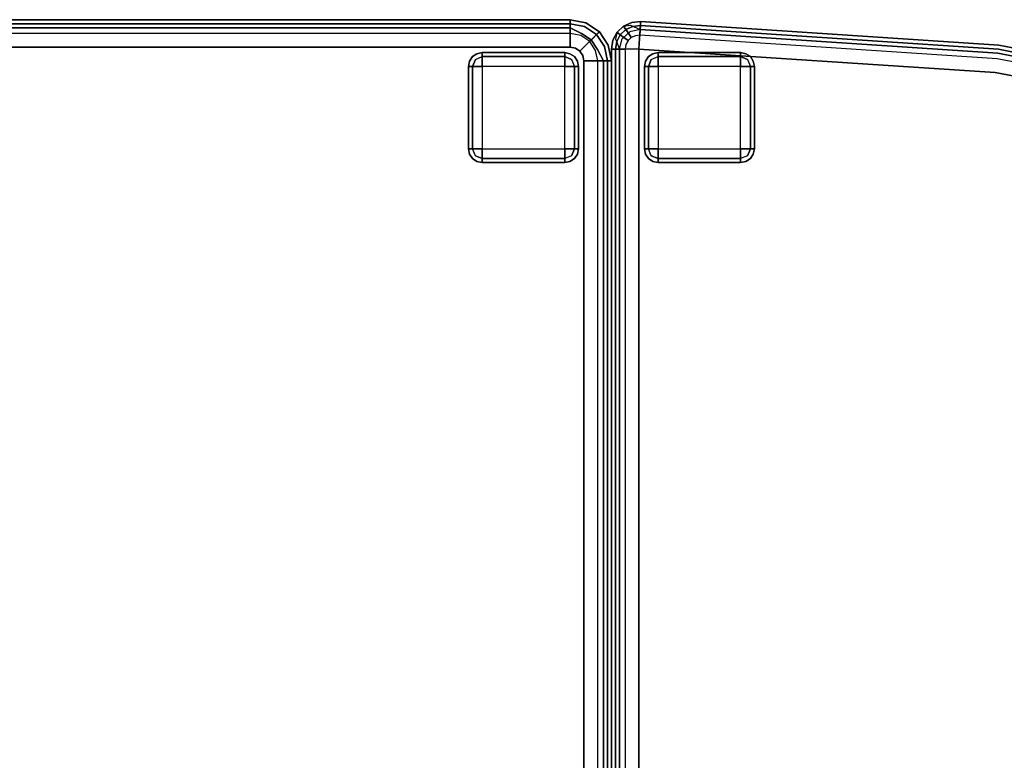
# Model space of a CAD drawing. Extents: x -3 to 311, y 2 to 302.
# Drawn here: x 217 to 235, y 135 to 148 of the extents above; entities that cross this region are included whole.
import ezdxf

# ---------------------------------------------------------------- set-up
doc = ezdxf.new("R2010")
doc.units = 0
doc.header["$LTSCALE"] = 30
doc.header["$MEASUREMENT"] = 0
for name, color, linetype in [('1', 4, 'CONTINUOUS'), ('AFUCH-3-FTWD', 15, 'CONTINUOUS'), ('AFUCH-3-SIFB', 5, 'CONTINUOUS'), ('AFUCH-3-STFB', 5, 'CONTINUOUS')]:
    doc.layers.add(name, color=color, linetype=linetype)

# ---------------------------------------------------------------- blocks, each defined once
blk = doc.blocks.new('KMPOCBW')
at = {"layer": 'AFUCH-3-FTWD'}
for points, invisible_edges in [([(51.419, 27.246, 2), (51.419, 27.246, 0.25), (51.4, 27.15, 0.25), (51.4, 27.15, 2)], 1), ([(51.4, 27.15, 0.25), (51.419, 27.246, 0.25), (51.419, 27.15, 0.154)], 6), ([(51.473, 27.327, 2), (51.473, 27.327, 0.25), (51.419, 27.246, 0.25), (51.419, 27.246, 2)], 4), ([(51.419, 27.246, 0.25), (51.473, 27.327, 0.25), (51.45, 27.265, 0.154)], 14), ([(51.419, 27.15, 0.154), (51.45, 27.265, 0.154), (51.473, 27.15, 0.073)], 7), ([(51.419, 27.246, 0.25), (51.45, 27.265, 0.154), (51.419, 27.15, 0.154)], 15), ([(51.45, 27.265, 0.154), (51.535, 27.35, 0.154), (51.525, 27.275, 0.073)], 15), ([(51.45, 27.265, 0.154), (51.535, 27.35, 0.154), (51.473, 27.327, 0.25)], 15), ([(51.45, 27.265, 0.154), (51.525, 27.275, 0.073), (51.473, 27.15, 0.073)], 13), ([(51.554, 27.381, 2), (51.554, 27.381, 0.25), (51.473, 27.327, 0.25), (51.473, 27.327, 2)], 1), ([(51.473, 27.327, 0.25), (51.554, 27.381, 0.25), (51.535, 27.35, 0.154)], 14), ([(51.473, 27.15, 0.073), (51.525, 27.275, 0.073), (51.554, 27.15, 0.019)], 6), ([(51.535, 27.35, 0.154), (51.525, 27.275, 0.073), (51.65, 27.327, 0.073)], 13), ([(51.525, 27.275, 0.073), (51.65, 27.327, 0.073), (51.65, 27.246, 0.019)], 12), ([(51.554, 27.15, 0.019), (51.65, 27.246, 0.019), (51.525, 27.275, 0.073)], 15), ([(51.535, 27.35, 0.154), (51.65, 27.381, 0.154), (51.65, 27.327, 0.073)], 13), ([(51.554, 27.381, 0.25), (51.535, 27.35, 0.154), (51.65, 27.381, 0.154)], 15), ([(51.65, 27.4, 2), (51.65, 27.4, 0.25), (51.554, 27.381, 0.25), (51.554, 27.381, 2)], 4), ([(51.65, 27.4, 0.25), (51.554, 27.381, 0.25), (51.65, 27.381, 0.154)], 6), ([(51.554, 27.15, 0.019), (51.65, 27.246, 0.019), (51.65, 27.15)], 5), ([(53.15, 27.4, 0.25), (53.15, 27.381, 0.154), (51.65, 27.381, 0.154), (51.65, 27.4, 0.25)], 2), ([(53.15, 27.381, 0.154), (53.15, 27.327, 0.073), (51.65, 27.327, 0.073), (51.65, 27.381, 0.154)], 8), ([(53.15, 27.327, 0.073), (53.15, 27.246, 0.019), (51.65, 27.246, 0.019), (51.65, 27.327, 0.073)], 2), ([(53.15, 27.246, 0.019), (53.15, 27.15), (51.65, 27.15), (51.65, 27.246, 0.019)], 8), ([(53.246, 27.381, 2), (53.246, 27.381, 0.25), (53.15, 27.4, 0.25), (53.15, 27.4, 2)], 1), ([(53.15, 27.4, 0.25), (53.246, 27.381, 0.25), (53.15, 27.381, 0.154)], 6), ([(53.15, 27.381, 0.154), (53.265, 27.35, 0.154), (53.15, 27.327, 0.073)], 7), ([(53.246, 27.381, 0.25), (53.265, 27.35, 0.154), (53.15, 27.381, 0.154)], 15), ([(53.265, 27.35, 0.154), (53.275, 27.275, 0.073), (53.15, 27.327, 0.073)], 13), ([(53.15, 27.327, 0.073), (53.275, 27.275, 0.073), (53.15, 27.246, 0.019)], 6), ([(53.15, 27.246, 0.019), (53.246, 27.15, 0.019), (53.275, 27.275, 0.073)], 15), ([(53.15, 27.246, 0.019), (53.246, 27.15, 0.019), (53.15, 27.15)], 5), ([(53.327, 27.327, 2), (53.327, 27.327, 0.25), (53.246, 27.381, 0.25), (53.246, 27.381, 2)], 4), ([(53.246, 27.381, 0.25), (53.327, 27.327, 0.25), (53.265, 27.35, 0.154)], 14), ([(53.275, 27.275, 0.073), (53.327, 27.15, 0.073), (53.246, 27.15, 0.019)], 12), ([(53.265, 27.35, 0.154), (53.35, 27.265, 0.154), (53.275, 27.275, 0.073)], 15), ([(53.265, 27.35, 0.154), (53.35, 27.265, 0.154), (53.327, 27.327, 0.25)], 15), ([(53.35, 27.265, 0.154), (53.275, 27.275, 0.073), (53.327, 27.15, 0.073)], 13), ([(53.381, 27.246, 2), (53.381, 27.246, 0.25), (53.327, 27.327, 0.25), (53.327, 27.327, 2)], 1), ([(53.327, 27.327, 0.25), (53.381, 27.246, 0.25), (53.35, 27.265, 0.154)], 14), ([(53.35, 27.265, 0.154), (53.381, 27.15, 0.154), (53.327, 27.15, 0.073)], 13), ([(53.381, 27.246, 0.25), (53.35, 27.265, 0.154), (53.381, 27.15, 0.154)], 15), ([(53.4, 27.15, 2), (53.4, 27.15, 0.25), (53.381, 27.246, 0.25), (53.381, 27.246, 2)], 4), ([(53.4, 27.15, 0.25), (53.381, 27.246, 0.25), (53.381, 27.15, 0.154)], 6), ([(51.4, 27.15, 0.25), (51.419, 27.15, 0.154), (51.419, 25.65, 0.154), (51.4, 25.65, 0.25)], 2), ([(51.419, 27.15, 0.154), (51.473, 27.15, 0.073), (51.473, 25.65, 0.073), (51.419, 25.65, 0.154)], 8), ([(51.473, 27.15, 0.073), (51.554, 27.15, 0.019), (51.554, 25.65, 0.019), (51.473, 25.65, 0.073)], 2), ([(51.554, 27.15, 0.019), (51.65, 27.15), (51.65, 25.65), (51.554, 25.65, 0.019)], 8), ([(53.246, 25.65, 0.019), (53.15, 25.65), (53.15, 27.15), (53.246, 27.15, 0.019)], 8), ([(53.327, 25.65, 0.073), (53.246, 25.65, 0.019), (53.246, 27.15, 0.019), (53.327, 27.15, 0.073)], 2), ([(53.381, 25.65, 0.154), (53.327, 25.65, 0.073), (53.327, 27.15, 0.073), (53.381, 27.15, 0.154)], 8), ([(53.4, 25.65, 0.25), (53.381, 25.65, 0.154), (53.381, 27.15, 0.154), (53.4, 27.15, 0.25)], 2), ([(51.4, 25.65, 2), (51.4, 25.65, 0.25), (51.419, 25.554, 0.25), (51.419, 25.554, 2)], 4), ([(51.4, 25.65, 0.25), (51.419, 25.554, 0.25), (51.419, 25.65, 0.154)], 6), ([(51.45, 25.535, 0.154), (51.419, 25.65, 0.154), (51.473, 25.65, 0.073)], 13), ([(51.419, 25.554, 0.25), (51.45, 25.535, 0.154), (51.419, 25.65, 0.154)], 15), ([(51.45, 25.535, 0.154), (51.525, 25.525, 0.073), (51.473, 25.65, 0.073)], 13), ([(51.525, 25.525, 0.073), (51.473, 25.65, 0.073), (51.554, 25.65, 0.019)], 12), ([(51.65, 25.554, 0.019), (51.554, 25.65, 0.019), (51.525, 25.525, 0.073)], 15), ([(51.65, 25.554, 0.019), (51.554, 25.65, 0.019), (51.65, 25.65)], 5), ([(51.65, 25.554, 0.019), (51.65, 25.65), (53.15, 25.65), (53.15, 25.554, 0.019)], 8), ([(53.246, 25.65, 0.019), (53.15, 25.554, 0.019), (53.15, 25.65)], 5), ([(53.246, 25.65, 0.019), (53.15, 25.554, 0.019), (53.275, 25.525, 0.073)], 15), ([(53.327, 25.65, 0.073), (53.275, 25.525, 0.073), (53.246, 25.65, 0.019)], 6), ([(53.35, 25.535, 0.154), (53.275, 25.525, 0.073), (53.327, 25.65, 0.073)], 13), ([(53.381, 25.65, 0.154), (53.35, 25.535, 0.154), (53.327, 25.65, 0.073)], 7), ([(53.381, 25.554, 0.25), (53.35, 25.535, 0.154), (53.381, 25.65, 0.154)], 15), ([(53.381, 25.554, 2), (53.381, 25.554, 0.25), (53.4, 25.65, 0.25), (53.4, 25.65, 2)], 1), ([(53.4, 25.65, 0.25), (53.381, 25.554, 0.25), (53.381, 25.65, 0.154)], 6), ([(51.419, 25.554, 2), (51.419, 25.554, 0.25), (51.473, 25.473, 0.25), (51.473, 25.473, 2)], 1), ([(51.473, 25.473, 0.25), (51.419, 25.554, 0.25), (51.45, 25.535, 0.154)], 14), ([(51.535, 25.45, 0.154), (51.45, 25.535, 0.154), (51.525, 25.525, 0.073)], 15), ([(51.535, 25.45, 0.154), (51.45, 25.535, 0.154), (51.473, 25.473, 0.25)], 15), ([(51.473, 25.473, 2), (51.473, 25.473, 0.25), (51.554, 25.419, 0.25), (51.554, 25.419, 2)], 4), ([(51.554, 25.419, 0.25), (51.473, 25.473, 0.25), (51.535, 25.45, 0.154)], 14), ([(51.65, 25.473, 0.073), (51.525, 25.525, 0.073), (51.65, 25.554, 0.019)], 6), ([(51.535, 25.45, 0.154), (51.525, 25.525, 0.073), (51.65, 25.473, 0.073)], 13), ([(51.65, 25.419, 0.154), (51.535, 25.45, 0.154), (51.65, 25.473, 0.073)], 7), ([(51.554, 25.419, 0.25), (51.535, 25.45, 0.154), (51.65, 25.419, 0.154)], 15), ([(51.65, 25.473, 0.073), (51.65, 25.554, 0.019), (53.15, 25.554, 0.019), (53.15, 25.473, 0.073)], 2), ([(51.65, 25.419, 0.154), (51.65, 25.473, 0.073), (53.15, 25.473, 0.073), (53.15, 25.419, 0.154)], 8), ([(53.275, 25.525, 0.073), (53.15, 25.473, 0.073), (53.15, 25.554, 0.019)], 12), ([(53.265, 25.45, 0.154), (53.275, 25.525, 0.073), (53.15, 25.473, 0.073)], 13), ([(53.265, 25.45, 0.154), (53.15, 25.419, 0.154), (53.15, 25.473, 0.073)], 13), ([(53.246, 25.419, 0.25), (53.265, 25.45, 0.154), (53.15, 25.419, 0.154)], 15), ([(53.246, 25.419, 2), (53.246, 25.419, 0.25), (53.327, 25.473, 0.25), (53.327, 25.473, 2)], 1), ([(53.327, 25.473, 0.25), (53.246, 25.419, 0.25), (53.265, 25.45, 0.154)], 14), ([(53.35, 25.535, 0.154), (53.265, 25.45, 0.154), (53.275, 25.525, 0.073)], 15), ([(53.35, 25.535, 0.154), (53.265, 25.45, 0.154), (53.327, 25.473, 0.25)], 15), ([(53.327, 25.473, 2), (53.327, 25.473, 0.25), (53.381, 25.554, 0.25), (53.381, 25.554, 2)], 4), ([(53.381, 25.554, 0.25), (53.327, 25.473, 0.25), (53.35, 25.535, 0.154)], 14), ([(51.554, 25.419, 2), (51.554, 25.419, 0.25), (51.65, 25.4, 0.25), (51.65, 25.4, 2)], 1), ([(51.65, 25.4, 0.25), (51.554, 25.419, 0.25), (51.65, 25.419, 0.154)], 6), ([(51.65, 25.4, 0.25), (51.65, 25.419, 0.154), (53.15, 25.419, 0.154), (53.15, 25.4, 0.25)], 2), ([(53.15, 25.4, 2), (53.15, 25.4, 0.25), (53.246, 25.419, 0.25), (53.246, 25.419, 2)], 4), ([(53.15, 25.4, 0.25), (53.246, 25.419, 0.25), (53.15, 25.419, 0.154)], 6)]:
    blk.add_3dface(points, dxfattribs=dict(at, invisible_edges=invisible_edges))
for points in [[(53.15, 27.4, 2), (53.15, 27.4, 0.25), (51.65, 27.4, 0.25), (51.65, 27.4, 2)], [(51.4, 27.15, 2), (51.4, 27.15, 0.25), (51.4, 25.65, 0.25), (51.4, 25.65, 2)], [(53.15, 27.15), (51.65, 27.15), (51.65, 25.65), (53.15, 25.65)], [(53.4, 25.65, 2), (53.4, 25.65, 0.25), (53.4, 27.15, 0.25), (53.4, 27.15, 2)], [(51.65, 25.4, 2), (51.65, 25.4, 0.25), (53.15, 25.4, 0.25), (53.15, 25.4, 2)]]:
    blk.add_3dface(points, dxfattribs=at)
at = {"layer": 'AFUCH-3-SIFB'}
for points in [[(53.466, 28, 2.25), (35.468, 28, 2.25), (35.468, 28, 17.5), (53.466, 28, 17.5)], [(53.771, 27.897, 2.25), (53.771, 27.897, 17.5), (53.882, 27.778, 17.5), (53.882, 27.778, 2.25)]]:
    blk.add_3dface(points, dxfattribs=at)
for points, invisible_edges in [([(53.466, 27.981, 2.154), (35.468, 27.981, 2.154), (35.468, 28, 2.25), (53.466, 28, 2.25)], 1), ([(53.466, 27.927, 2.073), (35.468, 27.927, 2.073), (35.468, 27.981, 2.154), (53.466, 27.981, 2.154)], 4), ([(53.466, 28, 2.25), (53.466, 28, 17.5), (53.627, 27.973, 17.5), (53.627, 27.973, 2.25)], 4), ([(53.466, 27.981, 2.154), (53.466, 28, 2.25), (53.627, 27.973, 2.25), (53.621, 27.955, 2.154)], 12), ([(53.466, 27.927, 2.073), (53.466, 27.981, 2.154), (53.621, 27.955, 2.154), (53.603, 27.904, 2.073)], 6), ([(53.603, 27.904, 2.073), (53.621, 27.955, 2.154), (53.759, 27.882, 2.154), (53.726, 27.839, 2.073)], 3), ([(53.621, 27.955, 2.154), (53.627, 27.973, 2.25), (53.771, 27.897, 2.25), (53.759, 27.882, 2.154)], 9), ([(53.627, 27.973, 2.25), (53.627, 27.973, 17.5), (53.771, 27.897, 17.5), (53.771, 27.897, 2.25)], 1), ([(53.466, 27.846, 2.019), (35.468, 27.846, 2.019), (35.468, 27.927, 2.073), (53.466, 27.927, 2.073)], 1), ([(53.466, 27.75, 2), (35.468, 27.75, 2), (35.468, 27.846, 2.019), (53.466, 27.846, 2.019)], 4), ([(53.466, 27.846, 2.019), (53.466, 27.927, 2.073), (53.603, 27.904, 2.073), (53.577, 27.827, 2.019)], 12), ([(53.466, 27.75, 2), (53.466, 27.846, 2.019), (53.577, 27.827, 2.019), (53.547, 27.737, 2)], 6), ([(53.547, 27.737, 2), (53.577, 27.827, 2.019), (53.677, 27.774, 2.019), (53.618, 27.698, 2)], 3), ([(53.577, 27.827, 2.019), (53.603, 27.904, 2.073), (53.726, 27.839, 2.073), (53.677, 27.774, 2.019)], 9), ([(53.618, 27.698, 2), (53.677, 27.774, 2.019), (53.754, 27.692, 2.019), (53.674, 27.639, 2)], 2), ([(53.677, 27.774, 2.019), (53.726, 27.839, 2.073), (53.821, 27.737, 2.073), (53.754, 27.692, 2.019)], 8), ([(53.726, 27.839, 2.073), (53.759, 27.882, 2.154), (53.866, 27.767, 2.154), (53.821, 27.737, 2.073)], 2), ([(53.759, 27.882, 2.154), (53.771, 27.897, 2.25), (53.882, 27.778, 2.25), (53.866, 27.767, 2.154)], 8), ([(53.821, 27.737, 2.073), (53.866, 27.767, 2.154), (53.931, 27.624, 2.154), (53.878, 27.61, 2.073)], 6), ([(53.866, 27.767, 2.154), (53.882, 27.778, 2.25), (53.949, 27.629, 2.25), (53.931, 27.624, 2.154)], 12), ([(53.882, 27.778, 2.25), (53.882, 27.778, 17.5), (53.949, 27.629, 17.5), (53.949, 27.629, 2.25)], 4), ([(53.674, 27.639, 2), (53.754, 27.692, 2.019), (53.8, 27.589, 2.019), (53.708, 27.565, 2)], 6), ([(53.708, 27.565, 2), (53.8, 27.589, 2.019), (53.811, 27.477, 2.019), (53.716, 27.484, 2)], 3), ([(53.754, 27.692, 2.019), (53.821, 27.737, 2.073), (53.878, 27.61, 2.073), (53.8, 27.589, 2.019)], 12), ([(53.8, 27.589, 2.019), (53.878, 27.61, 2.073), (53.892, 27.472, 2.073), (53.811, 27.477, 2.019)], 9), ([(53.878, 27.61, 2.073), (53.931, 27.624, 2.154), (53.946, 27.469, 2.154), (53.892, 27.472, 2.073)], 3), ([(53.931, 27.624, 2.154), (53.949, 27.629, 2.25), (53.965, 27.467, 2.25), (53.946, 27.469, 2.154)], 9), ([(53.949, 27.629, 2.25), (53.949, 27.629, 17.5), (53.965, 27.467, 17.5), (53.965, 27.467, 2.25)], 1), ([(53.716, 27.484, 2), (53.811, 27.477, 2.019), (53.385, 20.972, 2.019), (53.29, 20.984, 2)], 6), ([(53.811, 27.477, 2.019), (53.892, 27.472, 2.073), (53.465, 20.961, 2.073), (53.385, 20.972, 2.019)], 12), ([(53.892, 27.472, 2.073), (53.946, 27.469, 2.154), (53.519, 20.954, 2.154), (53.465, 20.961, 2.073)], 6), ([(53.946, 27.469, 2.154), (53.965, 27.467, 2.25), (53.538, 20.952, 2.25), (53.519, 20.954, 2.154)], 12), ([(53.965, 27.467, 2.25), (53.965, 27.467, 17.5), (53.538, 20.952, 17.5), (53.538, 20.952, 2.25)], 4), ([(53.29, 20.984, 2), (53.385, 20.972, 2.019), (52.011, 14.064, 2.019), (51.918, 14.089, 2)], 7), ([(53.385, 20.972, 2.019), (53.465, 20.961, 2.073), (52.089, 14.043, 2.073), (52.011, 14.064, 2.019)], 13), ([(53.465, 20.961, 2.073), (53.519, 20.954, 2.154), (52.142, 14.029, 2.154), (52.089, 14.043, 2.073)], 7), ([(53.519, 20.954, 2.154), (53.538, 20.952, 2.25), (52.16, 14.024, 2.25), (52.142, 14.029, 2.154)], 13), ([(53.538, 20.952, 2.25), (53.538, 20.952, 17.5), (52.16, 14.024, 17.5), (52.16, 14.024, 2.25)], 5)]:
    blk.add_3dface(points, dxfattribs=dict(at, invisible_edges=invisible_edges))
at = {"layer": 'AFUCH-3-STFB'}
for points, invisible_edges in [([(53.466, 28, 17.5), (35.468, 28, 17.5), (35.468, 27.962, 17.691), (53.466, 27.962, 17.691)], 4), ([(53.466, 27.962, 17.691), (35.468, 27.962, 17.691), (35.468, 27.854, 17.854), (53.466, 27.854, 17.854)], 1), ([(53.466, 27.962, 17.691), (53.466, 28, 17.5), (53.627, 27.973, 17.5)], 8), ([(53.466, 27.962, 17.691), (53.65, 27.924, 17.691), (53.627, 27.973, 17.5)], 11), ([(53.466, 27.854, 17.854), (53.466, 27.962, 17.691), (53.65, 27.924, 17.691)], 2), ([(53.627, 27.973, 17.5), (53.771, 27.897, 17.5), (53.65, 27.924, 17.691)], 8), ([(53.466, 27.854, 17.854), (35.468, 27.854, 17.854), (35.468, 27.691, 17.962), (53.466, 27.691, 17.962)], 4), ([(53.466, 27.854, 17.854), (53.65, 27.802, 17.854), (53.65, 27.924, 17.691)], 2), ([(53.466, 27.691, 17.962), (53.466, 27.854, 17.854), (53.65, 27.802, 17.854)], 8), ([(53.466, 27.691, 17.962), (53.606, 27.631, 17.962), (53.65, 27.802, 17.854)], 11), ([(53.78, 27.663, 17.854), (53.65, 27.802, 17.854), (53.606, 27.631, 17.962)], 14), ([(53.65, 27.924, 17.691), (53.803, 27.816, 17.691), (53.65, 27.802, 17.854)], 11), ([(53.65, 27.924, 17.691), (53.803, 27.816, 17.691), (53.771, 27.897, 17.5)], 3), ([(53.78, 27.663, 17.854), (53.65, 27.802, 17.854), (53.803, 27.816, 17.691)], 14), ([(53.882, 27.778, 17.5), (53.771, 27.897, 17.5), (53.803, 27.816, 17.691)], 14), ([(53.901, 27.656, 17.691), (53.803, 27.816, 17.691), (53.78, 27.663, 17.854)], 11), ([(53.901, 27.656, 17.691), (53.803, 27.816, 17.691), (53.882, 27.778, 17.5)], 3), ([(53.949, 27.629, 17.5), (53.882, 27.778, 17.5), (53.901, 27.656, 17.691)], 8), ([(53.466, 27.691, 17.962), (35.468, 27.691, 17.962), (35.468, 27.5, 18), (53.466, 27.5, 18)], 1), ([(53.466, 27.5, 18), (53.466, 27.691, 17.962), (53.606, 27.631, 17.962)], 14), ([(53.466, 27.5, 18), (53.657, 27.487, 17.962), (53.606, 27.631, 17.962)], 14), ([(53.657, 27.487, 17.962), (53.606, 27.631, 17.962), (53.78, 27.663, 17.854)], 11), ([(53.657, 27.487, 17.962), (53.819, 27.477, 17.854), (53.78, 27.663, 17.854)], 8), ([(53.819, 27.477, 17.854), (53.78, 27.663, 17.854), (53.901, 27.656, 17.691)], 2), ([(53.819, 27.477, 17.854), (53.927, 27.47, 17.691), (53.901, 27.656, 17.691)], 2), ([(53.927, 27.47, 17.691), (53.901, 27.656, 17.691), (53.949, 27.629, 17.5)], 11), ([(53.927, 27.47, 17.691), (53.965, 27.467, 17.5), (53.949, 27.629, 17.5)], 8), ([(53.466, 27.5, 18), (35.468, 27.5, 18), (35.212, 23.364, 18), (53.041, 21.017, 18)], 4), ([(53.657, 27.487, 17.962), (53.466, 27.5, 18), (53.041, 21.017, 18), (53.231, 20.992, 17.962)], 12), ([(53.819, 27.477, 17.854), (53.657, 27.487, 17.962), (53.231, 20.992, 17.962), (53.393, 20.971, 17.854)], 6), ([(53.927, 27.47, 17.691), (53.819, 27.477, 17.854), (53.393, 20.971, 17.854), (53.5, 20.957, 17.691)], 12), ([(53.965, 27.467, 17.5), (53.927, 27.47, 17.691), (53.5, 20.957, 17.691), (53.538, 20.952, 17.5)], 6), ([(53.041, 21.017, 18), (35.212, 23.364, 18), (34.306, 18.808, 18), (51.676, 14.153, 18)], 5), ([(53.231, 20.992, 17.962), (53.041, 21.017, 18), (51.676, 14.153, 18), (51.861, 14.104, 17.962)], 13), ([(53.393, 20.971, 17.854), (53.231, 20.992, 17.962), (51.861, 14.104, 17.962), (52.018, 14.062, 17.854)], 7), ([(53.5, 20.957, 17.691), (53.393, 20.971, 17.854), (52.018, 14.062, 17.854), (52.123, 14.034, 17.691)], 13), ([(53.538, 20.952, 17.5), (53.5, 20.957, 17.691), (52.123, 14.034, 17.691), (52.16, 14.024, 17.5)], 7)]:
    blk.add_3dface(points, dxfattribs=dict(at, invisible_edges=invisible_edges))
blk = doc.blocks.new('KMPRBW')
at = {"layer": 'AFUCH-3-FTWD'}
for points, invisible_edges in [([(0.65, -23.535, 0.154), (0.735, -23.45, 0.154), (0.725, -23.525, 0.073)], 15), ([(0.65, -23.535, 0.154), (0.735, -23.45, 0.154), (0.673, -23.473, 0.25)], 15), ([(0.754, -23.419, 2), (0.754, -23.419, 0.25), (0.673, -23.473, 0.25), (0.673, -23.473, 2)], 1), ([(0.673, -23.473, 0.25), (0.754, -23.419, 0.25), (0.735, -23.45, 0.154)], 14), ([(0.735, -23.45, 0.154), (0.725, -23.525, 0.073), (0.85, -23.473, 0.073)], 13), ([(0.735, -23.45, 0.154), (0.85, -23.419, 0.154), (0.85, -23.473, 0.073)], 13), ([(0.754, -23.419, 0.25), (0.735, -23.45, 0.154), (0.85, -23.419, 0.154)], 15), ([(0.85, -23.4, 2), (0.85, -23.4, 0.25), (0.754, -23.419, 0.25), (0.754, -23.419, 2)], 4), ([(0.85, -23.4, 0.25), (0.754, -23.419, 0.25), (0.85, -23.419, 0.154)], 6), ([(2.35, -23.4, 0.25), (2.35, -23.419, 0.154), (0.85, -23.419, 0.154), (0.85, -23.4, 0.25)], 2), ([(2.35, -23.419, 0.154), (2.35, -23.473, 0.073), (0.85, -23.473, 0.073), (0.85, -23.419, 0.154)], 8), ([(2.446, -23.419, 2), (2.446, -23.419, 0.25), (2.35, -23.4, 0.25), (2.35, -23.4, 2)], 1), ([(2.35, -23.4, 0.25), (2.446, -23.419, 0.25), (2.35, -23.419, 0.154)], 6), ([(2.35, -23.419, 0.154), (2.465, -23.45, 0.154), (2.35, -23.473, 0.073)], 7), ([(2.446, -23.419, 0.25), (2.465, -23.45, 0.154), (2.35, -23.419, 0.154)], 15), ([(2.465, -23.45, 0.154), (2.475, -23.525, 0.073), (2.35, -23.473, 0.073)], 13), ([(2.527, -23.473, 2), (2.527, -23.473, 0.25), (2.446, -23.419, 0.25), (2.446, -23.419, 2)], 4), ([(2.446, -23.419, 0.25), (2.527, -23.473, 0.25), (2.465, -23.45, 0.154)], 14), ([(2.465, -23.45, 0.154), (2.55, -23.535, 0.154), (2.475, -23.525, 0.073)], 15), ([(2.465, -23.45, 0.154), (2.55, -23.535, 0.154), (2.527, -23.473, 0.25)], 15), ([(0.619, -23.554, 2), (0.619, -23.554, 0.25), (0.6, -23.65, 0.25), (0.6, -23.65, 2)], 1), ([(0.6, -23.65, 0.25), (0.619, -23.554, 0.25), (0.619, -23.65, 0.154)], 6), ([(0.673, -23.473, 2), (0.673, -23.473, 0.25), (0.619, -23.554, 0.25), (0.619, -23.554, 2)], 4), ([(0.619, -23.554, 0.25), (0.673, -23.473, 0.25), (0.65, -23.535, 0.154)], 14), ([(0.619, -23.65, 0.154), (0.65, -23.535, 0.154), (0.673, -23.65, 0.073)], 7), ([(0.619, -23.554, 0.25), (0.65, -23.535, 0.154), (0.619, -23.65, 0.154)], 15), ([(0.65, -23.535, 0.154), (0.725, -23.525, 0.073), (0.673, -23.65, 0.073)], 13), ([(0.673, -23.65, 0.073), (0.725, -23.525, 0.073), (0.754, -23.65, 0.019)], 6), ([(0.725, -23.525, 0.073), (0.85, -23.473, 0.073), (0.85, -23.554, 0.019)], 12), ([(0.754, -23.65, 0.019), (0.85, -23.554, 0.019), (0.725, -23.525, 0.073)], 15), ([(0.754, -23.65, 0.019), (0.85, -23.554, 0.019), (0.85, -23.65)], 5), ([(2.35, -23.473, 0.073), (2.35, -23.554, 0.019), (0.85, -23.554, 0.019), (0.85, -23.473, 0.073)], 2), ([(2.35, -23.554, 0.019), (2.35, -23.65), (0.85, -23.65), (0.85, -23.554, 0.019)], 8), ([(2.35, -23.473, 0.073), (2.475, -23.525, 0.073), (2.35, -23.554, 0.019)], 6), ([(2.35, -23.554, 0.019), (2.446, -23.65, 0.019), (2.475, -23.525, 0.073)], 15), ([(2.35, -23.554, 0.019), (2.446, -23.65, 0.019), (2.35, -23.65)], 5), ([(2.475, -23.525, 0.073), (2.527, -23.65, 0.073), (2.446, -23.65, 0.019)], 12), ([(2.55, -23.535, 0.154), (2.475, -23.525, 0.073), (2.527, -23.65, 0.073)], 13), ([(2.581, -23.554, 2), (2.581, -23.554, 0.25), (2.527, -23.473, 0.25), (2.527, -23.473, 2)], 1), ([(2.527, -23.473, 0.25), (2.581, -23.554, 0.25), (2.55, -23.535, 0.154)], 14), ([(2.55, -23.535, 0.154), (2.581, -23.65, 0.154), (2.527, -23.65, 0.073)], 13), ([(2.581, -23.554, 0.25), (2.55, -23.535, 0.154), (2.581, -23.65, 0.154)], 15), ([(2.6, -23.65, 2), (2.6, -23.65, 0.25), (2.581, -23.554, 0.25), (2.581, -23.554, 2)], 4), ([(2.6, -23.65, 0.25), (2.581, -23.554, 0.25), (2.581, -23.65, 0.154)], 6), ([(0.6, -23.65, 0.25), (0.619, -23.65, 0.154), (0.619, -25.15, 0.154), (0.6, -25.15, 0.25)], 2), ([(0.619, -23.65, 0.154), (0.673, -23.65, 0.073), (0.673, -25.15, 0.073), (0.619, -25.15, 0.154)], 8), ([(0.673, -23.65, 0.073), (0.754, -23.65, 0.019), (0.754, -25.15, 0.019), (0.673, -25.15, 0.073)], 2), ([(0.754, -23.65, 0.019), (0.85, -23.65), (0.85, -25.15), (0.754, -25.15, 0.019)], 8), ([(2.446, -25.15, 0.019), (2.35, -25.15), (2.35, -23.65), (2.446, -23.65, 0.019)], 8), ([(2.527, -25.15, 0.073), (2.446, -25.15, 0.019), (2.446, -23.65, 0.019), (2.527, -23.65, 0.073)], 2), ([(2.581, -25.15, 0.154), (2.527, -25.15, 0.073), (2.527, -23.65, 0.073), (2.581, -23.65, 0.154)], 8), ([(2.6, -25.15, 0.25), (2.581, -25.15, 0.154), (2.581, -23.65, 0.154), (2.6, -23.65, 0.25)], 2), ([(0.6, -25.15, 2), (0.6, -25.15, 0.25), (0.619, -25.246, 0.25), (0.619, -25.246, 2)], 4), ([(0.6, -25.15, 0.25), (0.619, -25.246, 0.25), (0.619, -25.15, 0.154)], 6), ([(0.65, -25.265, 0.154), (0.619, -25.15, 0.154), (0.673, -25.15, 0.073)], 13), ([(0.619, -25.246, 0.25), (0.65, -25.265, 0.154), (0.619, -25.15, 0.154)], 15), ([(0.619, -25.246, 2), (0.619, -25.246, 0.25), (0.673, -25.327, 0.25), (0.673, -25.327, 2)], 1), ([(0.673, -25.327, 0.25), (0.619, -25.246, 0.25), (0.65, -25.265, 0.154)], 14), ([(0.65, -25.265, 0.154), (0.725, -25.275, 0.073), (0.673, -25.15, 0.073)], 13), ([(0.725, -25.275, 0.073), (0.673, -25.15, 0.073), (0.754, -25.15, 0.019)], 12), ([(0.85, -25.246, 0.019), (0.754, -25.15, 0.019), (0.725, -25.275, 0.073)], 15), ([(0.85, -25.327, 0.073), (0.725, -25.275, 0.073), (0.85, -25.246, 0.019)], 6), ([(0.85, -25.246, 0.019), (0.754, -25.15, 0.019), (0.85, -25.15)], 5), ([(0.85, -25.246, 0.019), (0.85, -25.15), (2.35, -25.15), (2.35, -25.246, 0.019)], 8), ([(0.85, -25.327, 0.073), (0.85, -25.246, 0.019), (2.35, -25.246, 0.019), (2.35, -25.327, 0.073)], 2), ([(2.446, -25.15, 0.019), (2.35, -25.246, 0.019), (2.35, -25.15)], 5), ([(2.446, -25.15, 0.019), (2.35, -25.246, 0.019), (2.475, -25.275, 0.073)], 15), ([(2.475, -25.275, 0.073), (2.35, -25.327, 0.073), (2.35, -25.246, 0.019)], 12), ([(2.527, -25.15, 0.073), (2.475, -25.275, 0.073), (2.446, -25.15, 0.019)], 6), ([(2.55, -25.265, 0.154), (2.475, -25.275, 0.073), (2.527, -25.15, 0.073)], 13), ([(2.581, -25.15, 0.154), (2.55, -25.265, 0.154), (2.527, -25.15, 0.073)], 7), ([(2.527, -25.327, 2), (2.527, -25.327, 0.25), (2.581, -25.246, 0.25), (2.581, -25.246, 2)], 4), ([(2.581, -25.246, 0.25), (2.527, -25.327, 0.25), (2.55, -25.265, 0.154)], 14), ([(2.581, -25.246, 0.25), (2.55, -25.265, 0.154), (2.581, -25.15, 0.154)], 15), ([(2.581, -25.246, 2), (2.581, -25.246, 0.25), (2.6, -25.15, 0.25), (2.6, -25.15, 2)], 1), ([(2.6, -25.15, 0.25), (2.581, -25.246, 0.25), (2.581, -25.15, 0.154)], 6), ([(0.735, -25.35, 0.154), (0.65, -25.265, 0.154), (0.725, -25.275, 0.073)], 15), ([(0.735, -25.35, 0.154), (0.65, -25.265, 0.154), (0.673, -25.327, 0.25)], 15), ([(0.673, -25.327, 2), (0.673, -25.327, 0.25), (0.754, -25.381, 0.25), (0.754, -25.381, 2)], 4), ([(0.754, -25.381, 0.25), (0.673, -25.327, 0.25), (0.735, -25.35, 0.154)], 14), ([(0.735, -25.35, 0.154), (0.725, -25.275, 0.073), (0.85, -25.327, 0.073)], 13), ([(0.85, -25.381, 0.154), (0.735, -25.35, 0.154), (0.85, -25.327, 0.073)], 7), ([(0.754, -25.381, 0.25), (0.735, -25.35, 0.154), (0.85, -25.381, 0.154)], 15), ([(0.754, -25.381, 2), (0.754, -25.381, 0.25), (0.85, -25.4, 0.25), (0.85, -25.4, 2)], 1), ([(0.85, -25.4, 0.25), (0.754, -25.381, 0.25), (0.85, -25.381, 0.154)], 6), ([(0.85, -25.381, 0.154), (0.85, -25.327, 0.073), (2.35, -25.327, 0.073), (2.35, -25.381, 0.154)], 8), ([(0.85, -25.4, 0.25), (0.85, -25.381, 0.154), (2.35, -25.381, 0.154), (2.35, -25.4, 0.25)], 2), ([(2.465, -25.35, 0.154), (2.475, -25.275, 0.073), (2.35, -25.327, 0.073)], 13), ([(2.465, -25.35, 0.154), (2.35, -25.381, 0.154), (2.35, -25.327, 0.073)], 13), ([(2.446, -25.381, 0.25), (2.465, -25.35, 0.154), (2.35, -25.381, 0.154)], 15), ([(2.35, -25.4, 2), (2.35, -25.4, 0.25), (2.446, -25.381, 0.25), (2.446, -25.381, 2)], 4), ([(2.35, -25.4, 0.25), (2.446, -25.381, 0.25), (2.35, -25.381, 0.154)], 6), ([(2.446, -25.381, 2), (2.446, -25.381, 0.25), (2.527, -25.327, 0.25), (2.527, -25.327, 2)], 1), ([(2.527, -25.327, 0.25), (2.446, -25.381, 0.25), (2.465, -25.35, 0.154)], 14), ([(2.55, -25.265, 0.154), (2.465, -25.35, 0.154), (2.475, -25.275, 0.073)], 15), ([(2.55, -25.265, 0.154), (2.465, -25.35, 0.154), (2.527, -25.327, 0.25)], 15)]:
    blk.add_3dface(points, dxfattribs=dict(at, invisible_edges=invisible_edges))
for points in [[(2.35, -23.4, 2), (2.35, -23.4, 0.25), (0.85, -23.4, 0.25), (0.85, -23.4, 2)], [(0.6, -23.65, 2), (0.6, -23.65, 0.25), (0.6, -25.15, 0.25), (0.6, -25.15, 2)], [(0.85, -23.65), (0.85, -25.15), (2.35, -25.15), (2.35, -23.65)], [(2.6, -25.15, 2), (2.6, -25.15, 0.25), (2.6, -23.65, 0.25), (2.6, -23.65, 2)], [(0.85, -25.4, 2), (0.85, -25.4, 0.25), (2.35, -25.4, 0.25), (2.35, -25.4, 2)]]:
    blk.add_3dface(points, dxfattribs=at)
at = {"layer": 'AFUCH-3-SIFB'}
for points in [[(0, -7.75, 17.5), (0, -7.75, 2.25), (0, -25.25, 2.25), (0, -25.25, 17.5)], [(0.75, -26, 17.5), (0.75, -26, 2.25), (47.25, -26, 2.25), (47.25, -26, 17.5)]]:
    blk.add_3dface(points, dxfattribs=at)
for points, invisible_edges in [([(0, -7.75, 2.25), (0.019, -7.75, 2.154), (0.019, -25.25, 2.154), (0, -25.25, 2.25)], 2), ([(0.019, -7.75, 2.154), (0.073, -7.75, 2.073), (0.073, -25.25, 2.073), (0.019, -25.25, 2.154)], 8), ([(0.073, -7.75, 2.073), (0.154, -7.75, 2.019), (0.154, -25.25, 2.019), (0.073, -25.25, 2.073)], 2), ([(0.154, -7.75, 2.019), (0.25, -7.75, 2), (0.25, -25.25, 2), (0.154, -25.25, 2.019)], 8), ([(0, -25.25, 17.5), (0, -25.25, 2.25), (0.057, -25.537, 2.25), (0.057, -25.537, 17.5)], 4), ([(0, -25.25, 2.25), (0.019, -25.25, 2.154), (0.075, -25.53, 2.154), (0.057, -25.537, 2.25)], 6), ([(0.019, -25.25, 2.154), (0.073, -25.25, 2.073), (0.125, -25.509, 2.073), (0.075, -25.53, 2.154)], 12), ([(0.073, -25.25, 2.073), (0.154, -25.25, 2.019), (0.2, -25.478, 2.019), (0.125, -25.509, 2.073)], 6), ([(0.154, -25.25, 2.019), (0.25, -25.25, 2), (0.288, -25.441, 2), (0.2, -25.478, 2.019)], 12), ([(0.057, -25.537, 2.25), (0.075, -25.53, 2.154), (0.233, -25.767, 2.154), (0.22, -25.78, 2.25)], 3), ([(0.057, -25.537, 17.5), (0.057, -25.537, 2.25), (0.22, -25.78, 2.25), (0.22, -25.78, 17.5)], 1), ([(0.075, -25.53, 2.154), (0.125, -25.509, 2.073), (0.271, -25.729, 2.073), (0.233, -25.767, 2.154)], 9), ([(0.125, -25.509, 2.073), (0.2, -25.478, 2.019), (0.329, -25.671, 2.019), (0.271, -25.729, 2.073)], 3), ([(0.2, -25.478, 2.019), (0.288, -25.441, 2), (0.396, -25.604, 2), (0.329, -25.671, 2.019)], 9), ([(0.329, -25.671, 2.019), (0.396, -25.604, 2), (0.559, -25.712, 2), (0.522, -25.8, 2.019)], 12), ([(0.22, -25.78, 2.25), (0.233, -25.767, 2.154), (0.47, -25.925, 2.154), (0.463, -25.943, 2.25)], 6), ([(0.22, -25.78, 17.5), (0.22, -25.78, 2.25), (0.463, -25.943, 2.25), (0.463, -25.943, 17.5)], 4), ([(0.233, -25.767, 2.154), (0.271, -25.729, 2.073), (0.491, -25.875, 2.073), (0.47, -25.925, 2.154)], 12), ([(0.271, -25.729, 2.073), (0.329, -25.671, 2.019), (0.522, -25.8, 2.019), (0.491, -25.875, 2.073)], 6), ([(0.522, -25.8, 2.019), (0.559, -25.712, 2), (0.75, -25.75, 2), (0.75, -25.846, 2.019)], 9), ([(0.75, -25.846, 2.019), (0.75, -25.75, 2), (47.25, -25.75, 2), (47.25, -25.846, 2.019)], 8), ([(0.463, -25.943, 2.25), (0.47, -25.925, 2.154), (0.75, -25.981, 2.154), (0.75, -26, 2.25)], 3), ([(0.463, -25.943, 17.5), (0.463, -25.943, 2.25), (0.75, -26, 2.25), (0.75, -26, 17.5)], 1), ([(0.47, -25.925, 2.154), (0.491, -25.875, 2.073), (0.75, -25.927, 2.073), (0.75, -25.981, 2.154)], 9), ([(0.491, -25.875, 2.073), (0.522, -25.8, 2.019), (0.75, -25.846, 2.019), (0.75, -25.927, 2.073)], 3), ([(0.75, -25.927, 2.073), (0.75, -25.846, 2.019), (47.25, -25.846, 2.019), (47.25, -25.927, 2.073)], 2), ([(0.75, -25.981, 2.154), (0.75, -25.927, 2.073), (47.25, -25.927, 2.073), (47.25, -25.981, 2.154)], 8), ([(0.75, -26, 2.25), (0.75, -25.981, 2.154), (47.25, -25.981, 2.154), (47.25, -26, 2.25)], 2)]:
    blk.add_3dface(points, dxfattribs=dict(at, invisible_edges=invisible_edges))
at = {"layer": 'AFUCH-3-STFB'}
for points, invisible_edges in [([(0.75, -7.5, 18), (0.654, -7.519, 18), (0.573, -7.573, 18), (0.5, -25.25, 18)], 12), ([(0.75, -7.5, 18), (0.5, -25.25, 18), (47.25, -25.5, 18), (47.5, -7.75, 18)], 15), ([(0.573, -7.573, 18), (0.519, -7.654, 18), (0.5, -7.75, 18), (0.5, -25.25, 18)], 8), ([(0.038, -7.75, 17.691), (0, -7.75, 17.5), (0, -25.25, 17.5), (0.038, -25.25, 17.691)], 8), ([(0.146, -7.75, 17.854), (0.038, -7.75, 17.691), (0.038, -25.25, 17.691), (0.146, -25.25, 17.854)], 2), ([(0.309, -7.75, 17.962), (0.146, -7.75, 17.854), (0.146, -25.25, 17.854), (0.309, -25.25, 17.962)], 8), ([(0.5, -7.75, 18), (0.309, -7.75, 17.962), (0.309, -25.25, 17.962), (0.5, -25.25, 18)], 2), ([(0.038, -25.25, 17.691), (0, -25.25, 17.5), (0.065, -25.534, 17.595)], 14), ([(0.065, -25.534, 17.595), (0, -25.25, 17.5), (0.057, -25.537, 17.5)], 13), ([(0.146, -25.25, 17.854), (0.038, -25.25, 17.691), (0.13, -25.507, 17.77)], 14), ([(0.13, -25.507, 17.77), (0.038, -25.25, 17.691), (0.065, -25.534, 17.595)], 15), ([(0.251, -25.457, 17.907), (0.146, -25.25, 17.854), (0.13, -25.507, 17.77)], 14), ([(0.309, -25.25, 17.962), (0.146, -25.25, 17.854), (0.251, -25.457, 17.907)], 12), ([(0.41, -25.391, 17.986), (0.309, -25.25, 17.962), (0.251, -25.457, 17.907)], 15), ([(0.5, -25.25, 18), (0.309, -25.25, 17.962), (0.41, -25.391, 17.986)], 14), ([(0.41, -25.391, 17.986), (0.519, -25.346, 18), (0.5, -25.25, 18)], 13), ([(0.5, -25.25, 18), (0.519, -25.346, 18), (0.573, -25.427, 18), (47.25, -25.5, 18)], 12), ([(0.41, -25.391, 17.986), (0.251, -25.457, 17.907), (0.49, -25.51, 17.986)], 15), ([(0.41, -25.391, 17.986), (0.573, -25.427, 18), (0.519, -25.346, 18)], 13), ([(0.49, -25.51, 17.986), (0.573, -25.427, 18), (0.41, -25.391, 17.986)], 14), ([(0.49, -25.51, 17.986), (0.654, -25.481, 18), (0.573, -25.427, 18)], 5), ([(0.573, -25.427, 18), (0.654, -25.481, 18), (0.75, -25.5, 18), (47.25, -25.5, 18)], 8), ([(0.065, -25.534, 17.595), (0.057, -25.537, 17.5), (0.226, -25.774, 17.595)], 15), ([(0.226, -25.774, 17.595), (0.057, -25.537, 17.5), (0.22, -25.78, 17.5)], 5), ([(0.13, -25.507, 17.77), (0.065, -25.534, 17.595), (0.276, -25.724, 17.77)], 15), ([(0.276, -25.724, 17.77), (0.065, -25.534, 17.595), (0.226, -25.774, 17.595)], 7), ([(0.251, -25.457, 17.907), (0.13, -25.507, 17.77), (0.368, -25.632, 17.907)], 7), ([(0.368, -25.632, 17.907), (0.13, -25.507, 17.77), (0.276, -25.724, 17.77)], 7), ([(0.49, -25.51, 17.986), (0.251, -25.457, 17.907), (0.368, -25.632, 17.907)], 5), ([(0.49, -25.51, 17.986), (0.368, -25.632, 17.907), (0.609, -25.59, 17.986)], 14), ([(0.609, -25.59, 17.986), (0.368, -25.632, 17.907), (0.543, -25.749, 17.907)], 13), ([(0.609, -25.59, 17.986), (0.654, -25.481, 18), (0.49, -25.51, 17.986)], 15), ([(0.543, -25.749, 17.907), (0.75, -25.691, 17.962), (0.609, -25.59, 17.986)], 15), ([(0.609, -25.59, 17.986), (0.75, -25.5, 18), (0.654, -25.481, 18)], 13), ([(0.609, -25.59, 17.986), (0.75, -25.691, 17.962), (0.75, -25.5, 18)], 13), ([(0.75, -25.5, 18), (0.75, -25.691, 17.962), (47.25, -25.691, 17.962), (47.25, -25.5, 18)], 2), ([(0.226, -25.774, 17.595), (0.22, -25.78, 17.5), (0.466, -25.935, 17.595)], 14), ([(0.466, -25.935, 17.595), (0.22, -25.78, 17.5), (0.463, -25.943, 17.5)], 13), ([(0.276, -25.724, 17.77), (0.226, -25.774, 17.595), (0.493, -25.87, 17.77)], 14), ([(0.493, -25.87, 17.77), (0.226, -25.774, 17.595), (0.466, -25.935, 17.595)], 15), ([(0.368, -25.632, 17.907), (0.276, -25.724, 17.77), (0.543, -25.749, 17.907)], 6), ([(0.543, -25.749, 17.907), (0.276, -25.724, 17.77), (0.493, -25.87, 17.77)], 15), ([(0.493, -25.87, 17.77), (0.75, -25.854, 17.854), (0.543, -25.749, 17.907)], 13), ([(0.543, -25.749, 17.907), (0.75, -25.854, 17.854), (0.75, -25.691, 17.962)], 12), ([(0.75, -25.691, 17.962), (0.75, -25.854, 17.854), (47.25, -25.854, 17.854), (47.25, -25.691, 17.962)], 8), ([(0.463, -25.943, 17.5), (0.75, -26, 17.5), (0.466, -25.935, 17.595)], 14), ([(0.466, -25.935, 17.595), (0.75, -25.962, 17.691), (0.493, -25.87, 17.77)], 15), ([(0.466, -25.935, 17.595), (0.75, -26, 17.5), (0.75, -25.962, 17.691)], 13), ([(0.493, -25.87, 17.77), (0.75, -25.962, 17.691), (0.75, -25.854, 17.854)], 13), ([(0.75, -25.854, 17.854), (0.75, -25.962, 17.691), (47.25, -25.962, 17.691), (47.25, -25.854, 17.854)], 2), ([(0.75, -25.962, 17.691), (0.75, -26, 17.5), (47.25, -26, 17.5), (47.25, -25.962, 17.691)], 8)]:
    blk.add_3dface(points, dxfattribs=dict(at, invisible_edges=invisible_edges))

msp = doc.modelspace()

# ---------------------------------------------------------------- block references
at = {"layer": '1'}
for name, p, rotation in [('KMPRBW', (228, 122.226), 180), ('KMPOCBW', (256, 94.226), 90)]:
    msp.add_blockref(name, p, dxfattribs=dict(at, rotation=rotation))

doc.saveas('drawing.dxf')
